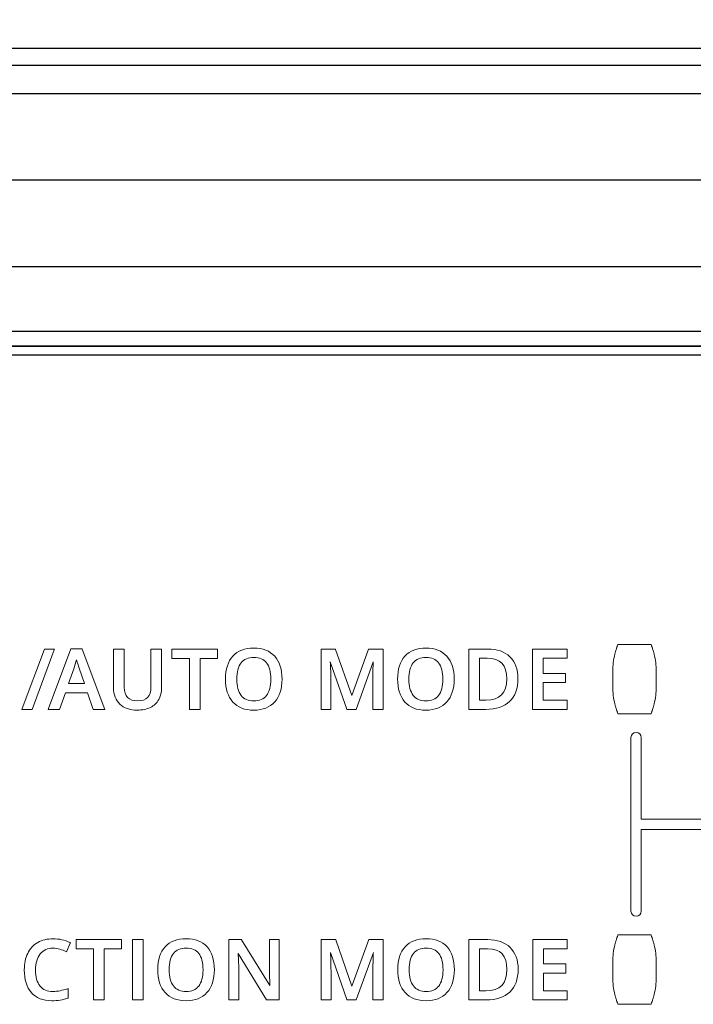
# Model space of a CAD drawing. Units: millimetres. Extents: x -1612 to 4641, y -4874 to 9.
# Drawn here: x -1177 to -1154, y -4374 to -4340 of the extents above; entities that cross this region are included whole.
import ezdxf

# ---------------------------------------------------------------- set-up
doc = ezdxf.new("R2010")
doc.units = ezdxf.units.MM
doc.header["$LTSCALE"] = 65.395
doc.header["$PDMODE"] = 3
doc.header["$PDSIZE"] = 0.3
doc.layers.get('0').update_dxf_attribs({"linetype": 'CONTINUOUS'})
doc.layers.get('Defpoints').update_dxf_attribs({"linetype": 'CONTINUOUS'})
for name, color, linetype in [('07_ALL_FEATURES', 7, 'CONTINUOUS'), ('BH_UPDATES', 7, 'CONTINUOUS'), ('UI Label', 7, 'CONTINUOUS')]:
    doc.layers.add(name, color=color, linetype=linetype)
doc.styles.get("Standard").update_dxf_attribs({"font": 'micross.ttf'})
doc.dimstyles.new('DIMSTYLE_1', dxfattribs={"dimtxt": 3, "dimasz": 3, "dimexe": 1, "dimexo": 1, "dimgap": 0.75, "dimtad": 1, "dimdec": 1, "dimzin": 0, "dimdsep": 46, "dimtxsty": 'Standard', "dimblk": '_FILLED', "dimblk1": '_FILLED', "dimblk2": '_FILLED', "dimcen": 0.09, "dimadec": 1, "dimazin": 0, "dimtp": 0.1, "dimtm": 0.1, "dimtfac": 1, "dimtdec": 1, "dimtofl": 0, "dimtmove": 0, "dimatfit": 3, "dimldrblk": '_FILLED', "dimfxl": 0, "dimtolj": 1, "dimtzin": 0, "dimarcsym": 0})

# ---------------------------------------------------------------- blocks, each defined once
blk = doc.blocks.new('_FILLED')
at = {"color": 0, "linetype": 'ByBlock'}
blk.add_solid([(0, 0), (-1, 0.167), (-1, -0.167)], dxfattribs=at)
blk = doc.blocks.new('*D395')
at = {"color": 0, "linetype": 'Continuous', "lineweight": -2}
for p, q in [((-1199.323, -4342.301), (-1199.323, -4295.601)), ((-734.359, -4356.06), (-734.359, -4295.601)), ((-1196.323, -4296.601), (-737.359, -4296.601))]:
    blk.add_line(p, q, dxfattribs=at)
at = {"layer": 'Defpoints', "color": 0, "linetype": 'Continuous'}
for p in [(-734.359, -4296.601), (-1199.323, -4343.301), (-734.359, -4357.06)]:
    blk.add_point(p, dxfattribs=at)
at = {"color": 0, "linetype": 'Continuous', "lineweight": -2, "xscale": 3, "yscale": 3, "zscale": 3, "rotation": 180}
blk.add_blockref('_FILLED', (-1199.323, -4296.601), dxfattribs=at)
at = {"color": 0, "linetype": 'Continuous', "lineweight": -2, "xscale": 3, "yscale": 3, "zscale": 3}
blk.add_blockref('_FILLED', (-734.359, -4296.601), dxfattribs=at)
at = {"color": 0, "linetype": 'Continuous', "insert": (-966.841, -4291.851), "char_height": 3, "width": 28.68966, "attachment_point": 2, "line_spacing_factor": 0.9}
blk.add_mtext('\\A1;465.0 [18.31]', dxfattribs=at)

msp = doc.modelspace()

# ---------------------------------------------------------------- linework, layer by layer
at = {"layer": '07_ALL_FEATURES', "color": 7, "linetype": 'Continuous'}
for p, q in [((-1004.79, -4340.995), (-1195.632, -4340.995)), ((-1195.453, -4341.564), (-1003.791, -4341.564)), ((-1004.79, -4342.563), (-1195.453, -4342.563)), ((-1062.091, -4345.536), (-1192.466, -4345.536)), ((-1060.643, -4348.535), (-1192.128, -4348.535)), ((-1066.828, -4350.774), (-1187.353, -4350.774)), ((-1066.828, -4351.274), (-1187.353, -4351.274)), ((-1066.839, -4351.285), (-1187.342, -4351.285)), ((-1067.141, -4351.585), (-1187.041, -4351.585))]:
    msp.add_line(p, q, dxfattribs=at)
at = {"layer": 'BH_UPDATES', "lineweight": 0}
for p, q in [((-1175.991, -4361.743), (-1176.759, -4363.804)), ((-1176.419, -4363.828), (-1175.652, -4361.767)), ((-1175.643, -4361.743), (-1175.991, -4361.743)), ((-1175.08, -4361.735), (-1175.851, -4363.804)), ((-1175.652, -4361.767), (-1175.643, -4361.743)), ((-1174.691, -4361.735), (-1175.08, -4361.735)), ((-1174.686, -4361.746), (-1174.691, -4361.735)), ((-1173.911, -4363.828), (-1174.686, -4361.746)), ((-1170.013, -4361.743), (-1171.588, -4361.743)), ((-1171.588, -4361.743), (-1171.588, -4362.066)), ((-1170.013, -4362.066), (-1170.013, -4361.743)), ((-1157.934, -4361.743), (-1159.129, -4361.743)), ((-1159.129, -4361.743), (-1159.129, -4363.828)), ((-1157.934, -4362.062), (-1157.934, -4361.743)), ((-1171.588, -4362.066), (-1170.985, -4362.066)), ((-1170.985, -4362.066), (-1170.985, -4363.828)), ((-1170.615, -4363.828), (-1170.615, -4362.066)), ((-1170.615, -4362.066), (-1170.013, -4362.066)), ((-1158.759, -4362.584), (-1158.759, -4362.062)), ((-1158.759, -4362.062), (-1157.934, -4362.062)), ((-1157.986, -4362.584), (-1158.759, -4362.584)), ((-1157.986, -4362.9), (-1157.986, -4362.584)), ((-1158.759, -4363.508), (-1158.759, -4362.9)), ((-1158.759, -4362.9), (-1157.986, -4362.9)), ((-1175.469, -4363.828), (-1175.268, -4363.259)), ((-1175.268, -4363.259), (-1174.509, -4363.259)), ((-1174.509, -4363.259), (-1174.305, -4363.828)), ((-1157.934, -4363.508), (-1158.759, -4363.508)), ((-1157.934, -4363.828), (-1157.934, -4363.508)), ((-1176.759, -4363.804), (-1176.768, -4363.828)), ((-1176.768, -4363.828), (-1176.419, -4363.828)), ((-1175.851, -4363.804), (-1175.86, -4363.828)), ((-1175.86, -4363.828), (-1175.469, -4363.828)), ((-1174.305, -4363.828), (-1173.911, -4363.828)), ((-1170.985, -4363.828), (-1170.615, -4363.828)), ((-1159.129, -4363.828), (-1157.934, -4363.828)), ((-1173.325, -4371.786), (-1174.901, -4371.786)), ((-1174.901, -4371.786), (-1174.901, -4372.108)), ((-1173.325, -4372.108), (-1173.325, -4371.786)), ((-1172.579, -4371.786), (-1172.949, -4371.786)), ((-1172.949, -4371.786), (-1172.949, -4373.87)), ((-1172.579, -4373.87), (-1172.579, -4371.786)), ((-1157.928, -4371.786), (-1159.123, -4371.786)), ((-1159.123, -4371.786), (-1159.123, -4373.87)), ((-1157.928, -4372.104), (-1157.928, -4371.786)), ((-1174.901, -4372.108), (-1174.298, -4372.108)), ((-1174.298, -4372.108), (-1174.298, -4373.87)), ((-1173.928, -4373.87), (-1173.928, -4372.108)), ((-1173.928, -4372.108), (-1173.325, -4372.108)), ((-1158.753, -4372.626), (-1158.753, -4372.104)), ((-1158.753, -4372.104), (-1157.928, -4372.104)), ((-1157.98, -4372.626), (-1158.753, -4372.626)), ((-1157.98, -4372.942), (-1157.98, -4372.626)), ((-1158.753, -4373.55), (-1158.753, -4372.942)), ((-1158.753, -4372.942), (-1157.98, -4372.942)), ((-1157.928, -4373.55), (-1158.753, -4373.55)), ((-1157.928, -4373.87), (-1157.928, -4373.55)), ((-1174.298, -4373.87), (-1173.928, -4373.87)), ((-1172.949, -4373.87), (-1172.579, -4373.87)), ((-1159.123, -4373.87), (-1157.928, -4373.87))]:
    msp.add_line(p, q, dxfattribs=at)
for points in [[(-1173.232, -4361.743), (-1173.232, -4361.743), (-1173.604, -4361.743), (-1173.604, -4361.743)], [(-1173.604, -4361.743), (-1173.604, -4361.743), (-1173.604, -4363.081), (-1173.604, -4363.081)], [(-1173.232, -4363.057), (-1173.232, -4363.057), (-1173.232, -4361.743), (-1173.232, -4361.743)], [(-1171.945, -4361.743), (-1171.945, -4361.743), (-1172.315, -4361.743), (-1172.315, -4361.743)], [(-1172.315, -4361.743), (-1172.315, -4361.743), (-1172.315, -4363.055), (-1172.315, -4363.055)], [(-1171.945, -4363.087), (-1171.945, -4363.087), (-1171.945, -4361.743), (-1171.945, -4361.743)], [(-1168.755, -4361.711), (-1169.068, -4361.711), (-1169.312, -4361.805), (-1169.482, -4361.989)], [(-1168.035, -4361.993), (-1168.205, -4361.806), (-1168.447, -4361.711), (-1168.755, -4361.711)], [(-1165.934, -4361.743), (-1165.934, -4361.743), (-1166.436, -4361.743), (-1166.436, -4361.743)], [(-1166.436, -4361.743), (-1166.436, -4361.743), (-1166.436, -4363.828), (-1166.436, -4363.828)], [(-1165.93, -4361.755), (-1165.93, -4361.755), (-1165.934, -4361.743), (-1165.934, -4361.743)], [(-1165.373, -4363.35), (-1165.373, -4363.35), (-1165.93, -4361.755), (-1165.93, -4361.755)], [(-1164.795, -4361.743), (-1164.795, -4361.743), (-1165.373, -4363.35), (-1165.373, -4363.35)], [(-1164.292, -4361.743), (-1164.292, -4361.743), (-1164.795, -4361.743), (-1164.795, -4361.743)], [(-1164.292, -4363.828), (-1164.292, -4363.828), (-1164.292, -4361.743), (-1164.292, -4361.743)], [(-1160.681, -4361.743), (-1160.681, -4361.743), (-1161.333, -4361.743), (-1161.333, -4361.743)], [(-1161.333, -4361.743), (-1161.333, -4361.743), (-1161.333, -4363.828), (-1161.333, -4363.828)], [(-1159.908, -4362.012), (-1160.092, -4361.834), (-1160.352, -4361.743), (-1160.681, -4361.743)], [(-1174.981, -4362.424), (-1174.941, -4362.314), (-1174.909, -4362.21), (-1174.885, -4362.113)], [(-1174.885, -4362.113), (-1174.877, -4362.143), (-1174.866, -4362.18), (-1174.852, -4362.223)], [(-1174.852, -4362.223), (-1174.824, -4362.316), (-1174.805, -4362.371), (-1174.794, -4362.4)], [(-1166.097, -4362.814), (-1166.097, -4362.618), (-1166.103, -4362.408), (-1166.115, -4362.187)], [(-1166.115, -4362.187), (-1166.115, -4362.187), (-1165.549, -4363.816), (-1165.549, -4363.816)], [(-1165.225, -4363.828), (-1165.225, -4363.828), (-1164.634, -4362.188), (-1164.634, -4362.188)], [(-1164.634, -4362.188), (-1164.636, -4362.238), (-1164.639, -4362.308), (-1164.642, -4362.398)], [(-1160.963, -4363.511), (-1160.963, -4363.511), (-1160.963, -4362.059), (-1160.963, -4362.059)], [(-1160.963, -4362.059), (-1160.963, -4362.059), (-1160.69, -4362.059), (-1160.69, -4362.059)], [(-1175.157, -4362.935), (-1175.157, -4362.935), (-1174.981, -4362.424), (-1174.981, -4362.424)], [(-1174.794, -4362.4), (-1174.794, -4362.4), (-1174.61, -4362.935), (-1174.61, -4362.935)], [(-1164.642, -4362.398), (-1164.647, -4362.574), (-1164.649, -4362.7), (-1164.649, -4362.797)], [(-1174.61, -4362.935), (-1174.61, -4362.935), (-1175.157, -4362.935), (-1175.157, -4362.935)], [(-1166.097, -4363.828), (-1166.097, -4363.828), (-1166.097, -4362.814), (-1166.097, -4362.814)], [(-1164.649, -4362.797), (-1164.649, -4362.797), (-1164.649, -4363.828), (-1164.649, -4363.828)], [(-1173.604, -4363.081), (-1173.604, -4363.321), (-1173.531, -4363.512), (-1173.387, -4363.649)], [(-1173.12, -4363.419), (-1173.194, -4363.343), (-1173.232, -4363.221), (-1173.232, -4363.057)], [(-1172.044, -4363.493), (-1171.978, -4363.377), (-1171.945, -4363.241), (-1171.945, -4363.087)], [(-1172.333, -4363.762), (-1172.208, -4363.7), (-1172.111, -4363.609), (-1172.044, -4363.493)], [(-1163.537, -4363.575), (-1163.368, -4363.761), (-1163.124, -4363.856), (-1162.811, -4363.856)], [(-1162.811, -4363.856), (-1162.502, -4363.856), (-1162.259, -4363.76), (-1162.09, -4363.572)], [(-1160.742, -4363.511), (-1160.742, -4363.511), (-1160.963, -4363.511), (-1160.963, -4363.511)], [(-1160.742, -4363.828), (-1160.386, -4363.828), (-1160.109, -4363.736), (-1159.918, -4363.554)], [(-1166.436, -4363.828), (-1166.436, -4363.828), (-1166.097, -4363.828), (-1166.097, -4363.828)], [(-1165.549, -4363.816), (-1165.549, -4363.816), (-1165.545, -4363.828), (-1165.545, -4363.828)], [(-1165.545, -4363.828), (-1165.545, -4363.828), (-1165.225, -4363.828), (-1165.225, -4363.828)], [(-1164.649, -4363.828), (-1164.649, -4363.828), (-1164.292, -4363.828), (-1164.292, -4363.828)], [(-1161.333, -4363.828), (-1161.333, -4363.828), (-1160.742, -4363.828), (-1160.742, -4363.828)], [(-1155.726, -4364.804), (-1155.726, -4364.804), (-1155.726, -4370.8), (-1155.726, -4370.8)], [(-1155.373, -4367.626), (-1155.373, -4367.626), (-1155.373, -4364.804), (-1155.373, -4364.804)], [(-1147.066, -4367.626), (-1147.066, -4367.626), (-1155.373, -4367.626), (-1155.373, -4367.626)], [(-1155.373, -4370.8), (-1155.373, -4370.8), (-1155.373, -4367.978), (-1155.373, -4367.978)], [(-1155.373, -4367.978), (-1155.373, -4367.978), (-1147.066, -4367.978), (-1147.066, -4367.978)], [(-1175.696, -4371.756), (-1175.897, -4371.756), (-1176.075, -4371.8), (-1176.225, -4371.886)], [(-1175.107, -4371.89), (-1175.287, -4371.801), (-1175.484, -4371.756), (-1175.696, -4371.756)], [(-1171.095, -4371.753), (-1171.407, -4371.753), (-1171.652, -4371.847), (-1171.822, -4372.031)], [(-1170.375, -4372.035), (-1170.544, -4371.848), (-1170.786, -4371.753), (-1171.095, -4371.753)], [(-1169.185, -4371.786), (-1169.185, -4371.786), (-1169.619, -4371.786), (-1169.619, -4371.786)], [(-1169.619, -4371.786), (-1169.619, -4371.786), (-1169.619, -4373.87), (-1169.619, -4373.87)], [(-1169.179, -4371.794), (-1169.179, -4371.794), (-1169.185, -4371.786), (-1169.185, -4371.786)], [(-1168.202, -4373.374), (-1168.202, -4373.374), (-1169.179, -4371.794), (-1169.179, -4371.794)], [(-1167.877, -4371.786), (-1167.877, -4371.786), (-1168.219, -4371.786), (-1168.219, -4371.786)], [(-1168.219, -4371.786), (-1168.219, -4371.786), (-1168.219, -4372.877), (-1168.219, -4372.877)], [(-1167.877, -4373.87), (-1167.877, -4373.87), (-1167.877, -4371.786), (-1167.877, -4371.786)], [(-1165.928, -4371.786), (-1165.928, -4371.786), (-1166.43, -4371.786), (-1166.43, -4371.786)], [(-1166.43, -4371.786), (-1166.43, -4371.786), (-1166.43, -4373.87), (-1166.43, -4373.87)], [(-1165.924, -4371.797), (-1165.924, -4371.797), (-1165.928, -4371.786), (-1165.928, -4371.786)], [(-1165.366, -4373.392), (-1165.366, -4373.392), (-1165.924, -4371.797), (-1165.924, -4371.797)], [(-1164.789, -4371.786), (-1164.789, -4371.786), (-1165.366, -4373.392), (-1165.366, -4373.392)], [(-1164.285, -4371.786), (-1164.285, -4371.786), (-1164.789, -4371.786), (-1164.789, -4371.786)], [(-1164.285, -4373.87), (-1164.285, -4373.87), (-1164.285, -4371.786), (-1164.285, -4371.786)], [(-1162.803, -4371.753), (-1163.115, -4371.753), (-1163.36, -4371.847), (-1163.53, -4372.031)], [(-1162.083, -4372.035), (-1162.252, -4371.848), (-1162.494, -4371.753), (-1162.803, -4371.753)], [(-1160.675, -4371.786), (-1160.675, -4371.786), (-1161.326, -4371.786), (-1161.326, -4371.786)], [(-1161.326, -4371.786), (-1161.326, -4371.786), (-1161.326, -4373.87), (-1161.326, -4373.87)], [(-1159.902, -4372.054), (-1160.086, -4371.876), (-1160.346, -4371.786), (-1160.675, -4371.786)], [(-1176.225, -4371.886), (-1176.375, -4371.973), (-1176.491, -4372.099), (-1176.57, -4372.261)], [(-1175.461, -4372.115), (-1175.385, -4372.139), (-1175.312, -4372.168), (-1175.244, -4372.2)], [(-1175.227, -4372.208), (-1175.227, -4372.208), (-1175.099, -4371.913), (-1175.099, -4371.913)], [(-1175.093, -4371.897), (-1175.093, -4371.897), (-1175.107, -4371.89), (-1175.107, -4371.89)], [(-1175.099, -4371.913), (-1175.099, -4371.913), (-1175.093, -4371.897), (-1175.093, -4371.897)], [(-1160.956, -4373.553), (-1160.956, -4373.553), (-1160.956, -4372.101), (-1160.956, -4372.101)], [(-1160.956, -4372.101), (-1160.956, -4372.101), (-1160.684, -4372.101), (-1160.684, -4372.101)], [(-1175.244, -4372.2), (-1175.244, -4372.2), (-1175.227, -4372.208), (-1175.227, -4372.208)], [(-1169.299, -4372.309), (-1169.299, -4372.309), (-1169.302, -4372.27), (-1169.302, -4372.27)], [(-1169.302, -4372.27), (-1169.302, -4372.27), (-1168.32, -4373.861), (-1168.32, -4373.861)], [(-1169.279, -4372.787), (-1169.279, -4372.643), (-1169.286, -4372.483), (-1169.299, -4372.309)], [(-1166.091, -4372.856), (-1166.091, -4372.66), (-1166.097, -4372.45), (-1166.109, -4372.229)], [(-1166.109, -4372.229), (-1166.109, -4372.229), (-1165.543, -4373.858), (-1165.543, -4373.858)], [(-1165.218, -4373.87), (-1165.218, -4373.87), (-1164.627, -4372.23), (-1164.627, -4372.23)], [(-1164.635, -4372.44), (-1164.641, -4372.616), (-1164.643, -4372.742), (-1164.643, -4372.839)], [(-1164.627, -4372.23), (-1164.63, -4372.28), (-1164.633, -4372.35), (-1164.635, -4372.44)], [(-1169.279, -4373.87), (-1169.279, -4373.87), (-1169.279, -4372.787), (-1169.279, -4372.787)], [(-1166.091, -4373.87), (-1166.091, -4373.87), (-1166.091, -4372.856), (-1166.091, -4372.856)], [(-1164.643, -4372.839), (-1164.643, -4372.839), (-1164.643, -4373.87), (-1164.643, -4373.87)], [(-1168.219, -4372.877), (-1168.219, -4372.955), (-1168.216, -4373.061), (-1168.21, -4373.193)], [(-1168.21, -4373.193), (-1168.207, -4373.27), (-1168.204, -4373.332), (-1168.202, -4373.374)], [(-1175.198, -4373.485), (-1175.286, -4373.512), (-1175.37, -4373.534), (-1175.45, -4373.551)], [(-1175.175, -4373.478), (-1175.175, -4373.478), (-1175.198, -4373.485), (-1175.198, -4373.485)], [(-1175.175, -4373.801), (-1175.175, -4373.801), (-1175.175, -4373.478), (-1175.175, -4373.478)], [(-1160.736, -4373.553), (-1160.736, -4373.553), (-1160.956, -4373.553), (-1160.956, -4373.553)], [(-1175.186, -4373.806), (-1175.186, -4373.806), (-1175.175, -4373.801), (-1175.175, -4373.801)], [(-1169.619, -4373.87), (-1169.619, -4373.87), (-1169.279, -4373.87), (-1169.279, -4373.87)], [(-1168.32, -4373.861), (-1168.32, -4373.861), (-1168.315, -4373.87), (-1168.315, -4373.87)], [(-1168.315, -4373.87), (-1168.315, -4373.87), (-1167.877, -4373.87), (-1167.877, -4373.87)], [(-1166.43, -4373.87), (-1166.43, -4373.87), (-1166.091, -4373.87), (-1166.091, -4373.87)], [(-1165.543, -4373.858), (-1165.543, -4373.858), (-1165.539, -4373.87), (-1165.539, -4373.87)], [(-1165.539, -4373.87), (-1165.539, -4373.87), (-1165.218, -4373.87), (-1165.218, -4373.87)], [(-1164.643, -4373.87), (-1164.643, -4373.87), (-1164.285, -4373.87), (-1164.285, -4373.87)], [(-1161.326, -4373.87), (-1161.326, -4373.87), (-1160.736, -4373.87), (-1160.736, -4373.87)]]:
    msp.add_open_spline(points, degree=3, dxfattribs=at)
for points, knots in [([(-1162.089, -4361.993), (-1162.258, -4361.806), (-1162.5, -4361.711), (-1162.808, -4361.711), (-1163.121, -4361.711), (-1163.366, -4361.805), (-1163.536, -4361.989)], [3, 3, 3, 3, 4, 4, 4, 5, 5, 5, 5]), ([(-1169.482, -4361.989), (-1169.651, -4362.172), (-1169.737, -4362.439), (-1169.737, -4362.78), (-1169.737, -4363.121), (-1169.652, -4363.388), (-1169.484, -4363.575)], [1, 1, 1, 1, 2, 2, 2, 3, 3, 3, 3]), ([(-1169.197, -4363.346), (-1169.295, -4363.22), (-1169.346, -4363.03), (-1169.346, -4362.783), (-1169.346, -4362.536), (-1169.295, -4362.348), (-1169.196, -4362.222)], [2, 2, 2, 2, 3, 3, 3, 4, 4, 4, 4]), ([(-1169.196, -4362.222), (-1169.097, -4362.097), (-1168.949, -4362.034), (-1168.755, -4362.034), (-1168.563, -4362.034), (-1168.416, -4362.097), (-1168.32, -4362.222)], [4, 4, 4, 4, 5, 5, 5, 6, 6, 6, 6]), ([(-1168.32, -4362.222), (-1168.222, -4362.347), (-1168.173, -4362.536), (-1168.173, -4362.783), (-1168.173, -4363.033), (-1168.223, -4363.223), (-1168.321, -4363.348)], [6, 6, 6, 6, 7, 7, 7, 8, 8, 8, 8]), ([(-1168.036, -4363.572), (-1167.867, -4363.385), (-1167.781, -4363.119), (-1167.781, -4362.783), (-1167.781, -4362.446), (-1167.867, -4362.18), (-1168.035, -4361.993)], [5, 5, 5, 5, 6, 6, 6, 7, 7, 7, 7]), ([(-1163.536, -4361.989), (-1163.705, -4362.172), (-1163.79, -4362.439), (-1163.79, -4362.78), (-1163.79, -4363.121), (-1163.705, -4363.388), (-1163.537, -4363.575)], [5, 5, 5, 5, 6, 6, 6, 7, 7, 7, 7]), ([(-1163.25, -4363.346), (-1163.349, -4363.22), (-1163.399, -4363.03), (-1163.399, -4362.783), (-1163.399, -4362.536), (-1163.349, -4362.348), (-1163.249, -4362.222)], [6, 6, 6, 6, 7, 7, 7, 8, 8, 8, 8]), ([(-1163.249, -4362.222), (-1163.151, -4362.097), (-1163.002, -4362.034), (-1162.808, -4362.034), (-1162.616, -4362.034), (-1162.47, -4362.097), (-1162.373, -4362.222)], [0, 0, 0, 0, 1, 1, 1, 2, 2, 2, 2]), ([(-1162.373, -4362.222), (-1162.276, -4362.347), (-1162.226, -4362.536), (-1162.226, -4362.783), (-1162.226, -4363.033), (-1162.276, -4363.223), (-1162.374, -4363.348)], [2, 2, 2, 2, 3, 3, 3, 4, 4, 4, 4]), ([(-1162.09, -4363.572), (-1161.921, -4363.385), (-1161.835, -4363.119), (-1161.835, -4362.783), (-1161.835, -4362.446), (-1161.92, -4362.18), (-1162.089, -4361.993)], [1, 1, 1, 1, 2, 2, 2, 3, 3, 3, 3]), ([(-1160.69, -4362.059), (-1160.239, -4362.059), (-1160.019, -4362.294), (-1160.019, -4362.777), (-1160.019, -4363.271), (-1160.256, -4363.511), (-1160.742, -4363.511)], [3, 3, 3, 3, 4, 4, 4, 5, 5, 5, 5]), ([(-1159.918, -4363.554), (-1159.728, -4363.373), (-1159.631, -4363.108), (-1159.631, -4362.766), (-1159.631, -4362.444), (-1159.724, -4362.19), (-1159.908, -4362.012)], [0, 0, 0, 0, 1, 1, 1, 2, 2, 2, 2]), ([(-1172.315, -4363.055), (-1172.315, -4363.377), (-1172.464, -4363.535), (-1172.771, -4363.535), (-1172.928, -4363.535), (-1173.045, -4363.496), (-1173.12, -4363.419)], [3, 3, 3, 3, 4, 4, 4, 5, 5, 5, 5]), ([(-1168.321, -4363.348), (-1168.418, -4363.472), (-1168.565, -4363.535), (-1168.758, -4363.535), (-1168.951, -4363.535), (-1169.099, -4363.471), (-1169.197, -4363.346)], [0, 0, 0, 0, 1, 1, 1, 2, 2, 2, 2]), ([(-1162.374, -4363.348), (-1162.472, -4363.472), (-1162.619, -4363.535), (-1162.811, -4363.535), (-1163.004, -4363.535), (-1163.152, -4363.471), (-1163.25, -4363.346)], [4, 4, 4, 4, 5, 5, 5, 6, 6, 6, 6]), ([(-1173.387, -4363.649), (-1173.243, -4363.786), (-1173.04, -4363.856), (-1172.782, -4363.856), (-1172.609, -4363.856), (-1172.458, -4363.824), (-1172.333, -4363.762)], [10, 10, 10, 10, 11, 11, 11, 12, 12, 12, 12]), ([(-1169.484, -4363.575), (-1169.315, -4363.761), (-1169.071, -4363.856), (-1168.758, -4363.856), (-1168.448, -4363.856), (-1168.206, -4363.76), (-1168.036, -4363.572)], [3, 3, 3, 3, 4, 4, 4, 5, 5, 5, 5]), ([(-1155.373, -4364.804), (-1155.373, -4364.707), (-1155.452, -4364.628), (-1155.549, -4364.628), (-1155.647, -4364.628), (-1155.726, -4364.707), (-1155.726, -4364.804)], [2, 2, 2, 2, 3, 3, 3, 4, 4, 4, 4]), ([(-1155.726, -4370.8), (-1155.726, -4370.897), (-1155.647, -4370.976), (-1155.549, -4370.976), (-1155.452, -4370.976), (-1155.373, -4370.897), (-1155.373, -4370.8)], [5, 5, 5, 5, 6, 6, 6, 7, 7, 7, 7]), ([(-1176.139, -4372.277), (-1176.033, -4372.145), (-1175.884, -4372.079), (-1175.698, -4372.079), (-1175.616, -4372.079), (-1175.536, -4372.091), (-1175.461, -4372.115)], [14, 14, 14, 14, 15, 15, 15, 16, 16, 16, 16]), ([(-1171.822, -4372.031), (-1171.991, -4372.215), (-1172.076, -4372.481), (-1172.076, -4372.822), (-1172.076, -4373.163), (-1171.991, -4373.43), (-1171.823, -4373.617)], [1, 1, 1, 1, 2, 2, 2, 3, 3, 3, 3]), ([(-1171.536, -4372.264), (-1171.437, -4372.139), (-1171.289, -4372.076), (-1171.095, -4372.076), (-1170.902, -4372.076), (-1170.756, -4372.139), (-1170.659, -4372.264)], [4, 4, 4, 4, 5, 5, 5, 6, 6, 6, 6]), ([(-1170.376, -4373.615), (-1170.207, -4373.427), (-1170.121, -4373.161), (-1170.121, -4372.825), (-1170.121, -4372.488), (-1170.206, -4372.222), (-1170.375, -4372.035)], [5, 5, 5, 5, 6, 6, 6, 7, 7, 7, 7]), ([(-1163.53, -4372.031), (-1163.699, -4372.215), (-1163.784, -4372.481), (-1163.784, -4372.822), (-1163.784, -4373.163), (-1163.699, -4373.43), (-1163.531, -4373.617)], [1, 1, 1, 1, 2, 2, 2, 3, 3, 3, 3]), ([(-1163.244, -4372.264), (-1163.145, -4372.139), (-1162.997, -4372.076), (-1162.803, -4372.076), (-1162.61, -4372.076), (-1162.464, -4372.139), (-1162.367, -4372.264)], [4, 4, 4, 4, 5, 5, 5, 6, 6, 6, 6]), ([(-1162.084, -4373.615), (-1161.915, -4373.427), (-1161.829, -4373.161), (-1161.829, -4372.825), (-1161.829, -4372.488), (-1161.914, -4372.222), (-1162.083, -4372.035)], [5, 5, 5, 5, 6, 6, 6, 7, 7, 7, 7]), ([(-1160.736, -4373.87), (-1160.379, -4373.87), (-1160.102, -4373.778), (-1159.912, -4373.597), (-1159.721, -4373.415), (-1159.625, -4373.15), (-1159.625, -4372.808), (-1159.625, -4372.486), (-1159.718, -4372.232), (-1159.902, -4372.054)], [3, 3, 3, 3, 4, 4, 4, 5, 5, 5, 6, 6, 6, 6]), ([(-1160.684, -4372.101), (-1160.233, -4372.101), (-1160.013, -4372.336), (-1160.013, -4372.819), (-1160.013, -4373.313), (-1160.249, -4373.553), (-1160.736, -4373.553)], [3, 3, 3, 3, 4, 4, 4, 5, 5, 5, 5]), ([(-1176.57, -4372.261), (-1176.649, -4372.422), (-1176.689, -4372.613), (-1176.689, -4372.828), (-1176.689, -4373.169), (-1176.606, -4373.435), (-1176.443, -4373.619)], [2, 2, 2, 2, 3, 3, 3, 4, 4, 4, 4]), ([(-1176.145, -4373.39), (-1176.248, -4373.265), (-1176.301, -4373.076), (-1176.301, -4372.83), (-1176.301, -4372.596), (-1176.246, -4372.409), (-1176.139, -4372.277)], [12, 12, 12, 12, 13, 13, 13, 14, 14, 14, 14]), ([(-1171.536, -4373.388), (-1171.635, -4373.262), (-1171.685, -4373.072), (-1171.685, -4372.825), (-1171.685, -4372.578), (-1171.635, -4372.39), (-1171.536, -4372.264)], [2, 2, 2, 2, 3, 3, 3, 4, 4, 4, 4]), ([(-1170.659, -4372.264), (-1170.562, -4372.39), (-1170.512, -4372.578), (-1170.512, -4372.825), (-1170.512, -4373.075), (-1170.562, -4373.265), (-1170.661, -4373.39)], [6, 6, 6, 6, 7, 7, 7, 8, 8, 8, 8]), ([(-1163.244, -4373.388), (-1163.343, -4373.262), (-1163.393, -4373.072), (-1163.393, -4372.825), (-1163.393, -4372.578), (-1163.343, -4372.39), (-1163.244, -4372.264)], [2, 2, 2, 2, 3, 3, 3, 4, 4, 4, 4]), ([(-1162.367, -4372.264), (-1162.27, -4372.39), (-1162.22, -4372.578), (-1162.22, -4372.825), (-1162.22, -4373.075), (-1162.27, -4373.265), (-1162.369, -4373.39)], [6, 6, 6, 6, 7, 7, 7, 8, 8, 8, 8]), ([(-1175.45, -4373.551), (-1175.529, -4373.568), (-1175.613, -4373.577), (-1175.698, -4373.577), (-1175.893, -4373.577), (-1176.043, -4373.514), (-1176.145, -4373.39)], [10, 10, 10, 10, 11, 11, 11, 12, 12, 12, 12]), ([(-1170.661, -4373.39), (-1170.758, -4373.514), (-1170.905, -4373.577), (-1171.097, -4373.577), (-1171.291, -4373.577), (-1171.438, -4373.513), (-1171.536, -4373.388)], [0, 0, 0, 0, 1, 1, 1, 2, 2, 2, 2]), ([(-1162.369, -4373.39), (-1162.466, -4373.514), (-1162.613, -4373.577), (-1162.805, -4373.577), (-1162.999, -4373.577), (-1163.146, -4373.513), (-1163.244, -4373.388)], [0, 0, 0, 0, 1, 1, 1, 2, 2, 2, 2]), ([(-1176.443, -4373.619), (-1176.28, -4373.804), (-1176.043, -4373.898), (-1175.739, -4373.898), (-1175.534, -4373.898), (-1175.348, -4373.867), (-1175.186, -4373.806)], [4, 4, 4, 4, 5, 5, 5, 6, 6, 6, 6]), ([(-1171.823, -4373.617), (-1171.654, -4373.803), (-1171.41, -4373.898), (-1171.097, -4373.898), (-1170.788, -4373.898), (-1170.545, -4373.803), (-1170.376, -4373.615)], [3, 3, 3, 3, 4, 4, 4, 5, 5, 5, 5]), ([(-1163.531, -4373.617), (-1163.362, -4373.803), (-1163.118, -4373.898), (-1162.805, -4373.898), (-1162.496, -4373.898), (-1162.253, -4373.803), (-1162.084, -4373.615)], [3, 3, 3, 3, 4, 4, 4, 5, 5, 5, 5])]:
    msp.add_open_spline(points, degree=3, knots=knots, dxfattribs=at)
at = {"layer": 'UI Label', "lineweight": 0}
for points in [[(-1067.14, -4351.585), (-1067.14, -4351.585), (-1187.04, -4351.585), (-1187.04, -4351.585)], [(-1156.201, -4361.65), (-1156.197, -4361.639), (-1156.193, -4361.63), (-1156.19, -4361.621)], [(-1156.19, -4361.621), (-1156.184, -4361.605), (-1156.179, -4361.593), (-1156.177, -4361.587)], [(-1156.177, -4361.587), (-1156.176, -4361.585), (-1156.176, -4361.584), (-1156.176, -4361.583)], [(-1156.176, -4361.583), (-1156.176, -4361.583), (-1155.032, -4361.583), (-1155.032, -4361.583)], [(-1155.032, -4361.583), (-1155.032, -4361.584), (-1155.032, -4361.585), (-1155.031, -4361.587)], [(-1155.031, -4361.587), (-1155.029, -4361.593), (-1155.024, -4361.605), (-1155.018, -4361.621)], [(-1155.018, -4361.621), (-1155.015, -4361.63), (-1155.011, -4361.639), (-1155.007, -4361.65)], [(-1156.354, -4362.508), (-1156.354, -4362.311), (-1156.33, -4362.115), (-1156.283, -4361.921)], [(-1156.283, -4361.919), (-1156.275, -4361.89), (-1156.267, -4361.859), (-1156.259, -4361.829)], [(-1156.283, -4361.921), (-1156.283, -4361.921), (-1156.283, -4361.919), (-1156.283, -4361.919)], [(-1156.259, -4361.829), (-1156.255, -4361.817), (-1156.251, -4361.804), (-1156.248, -4361.792)], [(-1156.248, -4361.792), (-1156.242, -4361.772), (-1156.235, -4361.752), (-1156.23, -4361.734)], [(-1156.23, -4361.734), (-1156.224, -4361.716), (-1156.218, -4361.699), (-1156.213, -4361.684)], [(-1156.213, -4361.684), (-1156.209, -4361.672), (-1156.205, -4361.661), (-1156.201, -4361.65)], [(-1155.007, -4361.65), (-1155.003, -4361.661), (-1154.999, -4361.672), (-1154.995, -4361.684)], [(-1154.995, -4361.684), (-1154.99, -4361.699), (-1154.984, -4361.716), (-1154.978, -4361.734)], [(-1154.978, -4361.734), (-1154.973, -4361.752), (-1154.966, -4361.772), (-1154.96, -4361.792)], [(-1154.96, -4361.792), (-1154.957, -4361.804), (-1154.953, -4361.817), (-1154.949, -4361.829)], [(-1154.949, -4361.829), (-1154.941, -4361.859), (-1154.933, -4361.89), (-1154.925, -4361.919)], [(-1154.925, -4361.919), (-1154.925, -4361.919), (-1154.925, -4361.921), (-1154.925, -4361.921)], [(-1154.925, -4361.921), (-1154.878, -4362.115), (-1154.854, -4362.311), (-1154.854, -4362.508)], [(-1156.354, -4363.054), (-1156.354, -4363.054), (-1156.354, -4362.508), (-1156.354, -4362.508)], [(-1154.854, -4362.508), (-1154.854, -4362.508), (-1154.854, -4363.054), (-1154.854, -4363.054)], [(-1156.283, -4363.64), (-1156.33, -4363.447), (-1156.354, -4363.251), (-1156.354, -4363.054)], [(-1154.854, -4363.054), (-1154.854, -4363.251), (-1154.878, -4363.447), (-1154.925, -4363.64)], [(-1156.283, -4363.642), (-1156.283, -4363.642), (-1156.283, -4363.64), (-1156.283, -4363.64)], [(-1156.259, -4363.733), (-1156.267, -4363.703), (-1156.275, -4363.672), (-1156.283, -4363.642)], [(-1154.925, -4363.642), (-1154.933, -4363.672), (-1154.941, -4363.703), (-1154.949, -4363.733)], [(-1154.925, -4363.64), (-1154.925, -4363.64), (-1154.925, -4363.642), (-1154.925, -4363.642)], [(-1156.248, -4363.77), (-1156.251, -4363.758), (-1156.255, -4363.745), (-1156.259, -4363.733)], [(-1156.23, -4363.828), (-1156.235, -4363.81), (-1156.242, -4363.79), (-1156.248, -4363.77)], [(-1156.213, -4363.878), (-1156.218, -4363.863), (-1156.224, -4363.846), (-1156.23, -4363.828)], [(-1156.201, -4363.912), (-1156.205, -4363.901), (-1156.209, -4363.89), (-1156.213, -4363.878)], [(-1156.19, -4363.94), (-1156.193, -4363.932), (-1156.197, -4363.922), (-1156.201, -4363.912)], [(-1156.177, -4363.974), (-1156.179, -4363.969), (-1156.184, -4363.957), (-1156.19, -4363.94)], [(-1156.176, -4363.979), (-1156.176, -4363.978), (-1156.176, -4363.977), (-1156.177, -4363.974)], [(-1155.032, -4363.979), (-1155.032, -4363.979), (-1156.176, -4363.979), (-1156.176, -4363.979)], [(-1155.031, -4363.974), (-1155.032, -4363.977), (-1155.032, -4363.978), (-1155.032, -4363.979)], [(-1155.018, -4363.94), (-1155.024, -4363.957), (-1155.029, -4363.969), (-1155.031, -4363.974)], [(-1155.007, -4363.912), (-1155.011, -4363.922), (-1155.015, -4363.932), (-1155.018, -4363.94)], [(-1154.995, -4363.878), (-1154.999, -4363.89), (-1155.003, -4363.901), (-1155.007, -4363.912)], [(-1154.978, -4363.828), (-1154.984, -4363.846), (-1154.99, -4363.863), (-1154.995, -4363.878)], [(-1154.96, -4363.77), (-1154.966, -4363.79), (-1154.973, -4363.81), (-1154.978, -4363.828)], [(-1154.949, -4363.733), (-1154.953, -4363.745), (-1154.957, -4363.758), (-1154.96, -4363.77)], [(-1156.259, -4371.871), (-1156.255, -4371.859), (-1156.251, -4371.846), (-1156.248, -4371.834)], [(-1156.248, -4371.834), (-1156.242, -4371.814), (-1156.236, -4371.794), (-1156.23, -4371.776)], [(-1156.23, -4371.776), (-1156.224, -4371.758), (-1156.218, -4371.741), (-1156.213, -4371.726)], [(-1156.213, -4371.726), (-1156.209, -4371.714), (-1156.205, -4371.703), (-1156.201, -4371.692)], [(-1156.201, -4371.692), (-1156.197, -4371.682), (-1156.193, -4371.672), (-1156.19, -4371.663)], [(-1156.19, -4371.663), (-1156.184, -4371.647), (-1156.179, -4371.635), (-1156.177, -4371.629)], [(-1156.177, -4371.629), (-1156.176, -4371.627), (-1156.176, -4371.626), (-1156.176, -4371.625)], [(-1156.176, -4371.625), (-1156.176, -4371.625), (-1155.032, -4371.625), (-1155.032, -4371.625)], [(-1155.032, -4371.625), (-1155.032, -4371.626), (-1155.032, -4371.627), (-1155.031, -4371.629)], [(-1155.031, -4371.629), (-1155.029, -4371.635), (-1155.024, -4371.647), (-1155.018, -4371.663)], [(-1155.018, -4371.663), (-1155.015, -4371.672), (-1155.011, -4371.682), (-1155.007, -4371.692)], [(-1155.007, -4371.692), (-1155.003, -4371.703), (-1154.999, -4371.714), (-1154.995, -4371.726)], [(-1154.995, -4371.726), (-1154.99, -4371.741), (-1154.984, -4371.758), (-1154.978, -4371.776)], [(-1154.978, -4371.776), (-1154.973, -4371.794), (-1154.966, -4371.814), (-1154.96, -4371.834)], [(-1154.96, -4371.834), (-1154.957, -4371.846), (-1154.953, -4371.859), (-1154.949, -4371.871)], [(-1156.354, -4372.55), (-1156.354, -4372.353), (-1156.33, -4372.157), (-1156.283, -4371.964)], [(-1156.283, -4371.961), (-1156.275, -4371.932), (-1156.267, -4371.901), (-1156.259, -4371.871)], [(-1156.283, -4371.964), (-1156.283, -4371.964), (-1156.283, -4371.961), (-1156.283, -4371.961)], [(-1154.949, -4371.871), (-1154.941, -4371.901), (-1154.933, -4371.932), (-1154.926, -4371.961)], [(-1154.926, -4371.961), (-1154.926, -4371.961), (-1154.925, -4371.964), (-1154.925, -4371.964)], [(-1154.925, -4371.964), (-1154.878, -4372.157), (-1154.854, -4372.353), (-1154.854, -4372.55)], [(-1156.354, -4373.096), (-1156.354, -4373.096), (-1156.354, -4372.55), (-1156.354, -4372.55)], [(-1154.854, -4372.55), (-1154.854, -4372.55), (-1154.854, -4373.096), (-1154.854, -4373.096)], [(-1156.283, -4373.682), (-1156.33, -4373.489), (-1156.354, -4373.293), (-1156.354, -4373.096)], [(-1154.854, -4373.096), (-1154.854, -4373.293), (-1154.878, -4373.489), (-1154.925, -4373.682)], [(-1156.283, -4373.684), (-1156.283, -4373.684), (-1156.283, -4373.682), (-1156.283, -4373.682)], [(-1156.259, -4373.775), (-1156.267, -4373.745), (-1156.275, -4373.714), (-1156.283, -4373.684)], [(-1156.248, -4373.812), (-1156.251, -4373.8), (-1156.255, -4373.787), (-1156.259, -4373.775)], [(-1156.23, -4373.87), (-1156.236, -4373.852), (-1156.242, -4373.832), (-1156.248, -4373.812)], [(-1156.213, -4373.92), (-1156.218, -4373.905), (-1156.224, -4373.888), (-1156.23, -4373.87)], [(-1154.978, -4373.87), (-1154.984, -4373.888), (-1154.99, -4373.905), (-1154.995, -4373.92)], [(-1154.96, -4373.812), (-1154.966, -4373.832), (-1154.973, -4373.852), (-1154.978, -4373.87)], [(-1154.949, -4373.775), (-1154.953, -4373.787), (-1154.957, -4373.8), (-1154.96, -4373.812)], [(-1154.926, -4373.684), (-1154.933, -4373.714), (-1154.941, -4373.745), (-1154.949, -4373.775)], [(-1154.925, -4373.682), (-1154.925, -4373.682), (-1154.926, -4373.684), (-1154.926, -4373.684)], [(-1156.201, -4373.954), (-1156.205, -4373.943), (-1156.209, -4373.932), (-1156.213, -4373.92)], [(-1156.19, -4373.983), (-1156.193, -4373.974), (-1156.197, -4373.964), (-1156.201, -4373.954)], [(-1156.177, -4374.017), (-1156.179, -4374.011), (-1156.184, -4373.999), (-1156.19, -4373.983)], [(-1156.176, -4374.021), (-1156.176, -4374.02), (-1156.176, -4374.019), (-1156.177, -4374.017)], [(-1155.032, -4374.021), (-1155.032, -4374.021), (-1156.176, -4374.021), (-1156.176, -4374.021)], [(-1155.031, -4374.017), (-1155.032, -4374.019), (-1155.032, -4374.02), (-1155.032, -4374.021)], [(-1155.018, -4373.983), (-1155.024, -4373.999), (-1155.029, -4374.011), (-1155.031, -4374.017)], [(-1155.007, -4373.954), (-1155.011, -4373.964), (-1155.015, -4373.974), (-1155.018, -4373.983)], [(-1154.995, -4373.92), (-1154.999, -4373.932), (-1155.003, -4373.943), (-1155.007, -4373.954)]]:
    msp.add_open_spline(points, degree=3, dxfattribs=at)

# ---------------------------------------------------------------- dimensions: what is measured, and where the dimension line sits
at = {"color": 2, "linetype": 'Continuous'}
dim = msp.add_linear_dim(base=(-734.359, -4296.601), p1=(-1199.323, -4343.301), p2=(-734.359, -4357.06), dimstyle='DIMSTYLE_1', dxfattribs=at)
dim.commit()
dim.dimension.update_dxf_attribs({"geometry": '*D395', "text_midpoint": (-966.841, -4296.601), "dimtype": 160})

doc.saveas('drawing.dxf')
